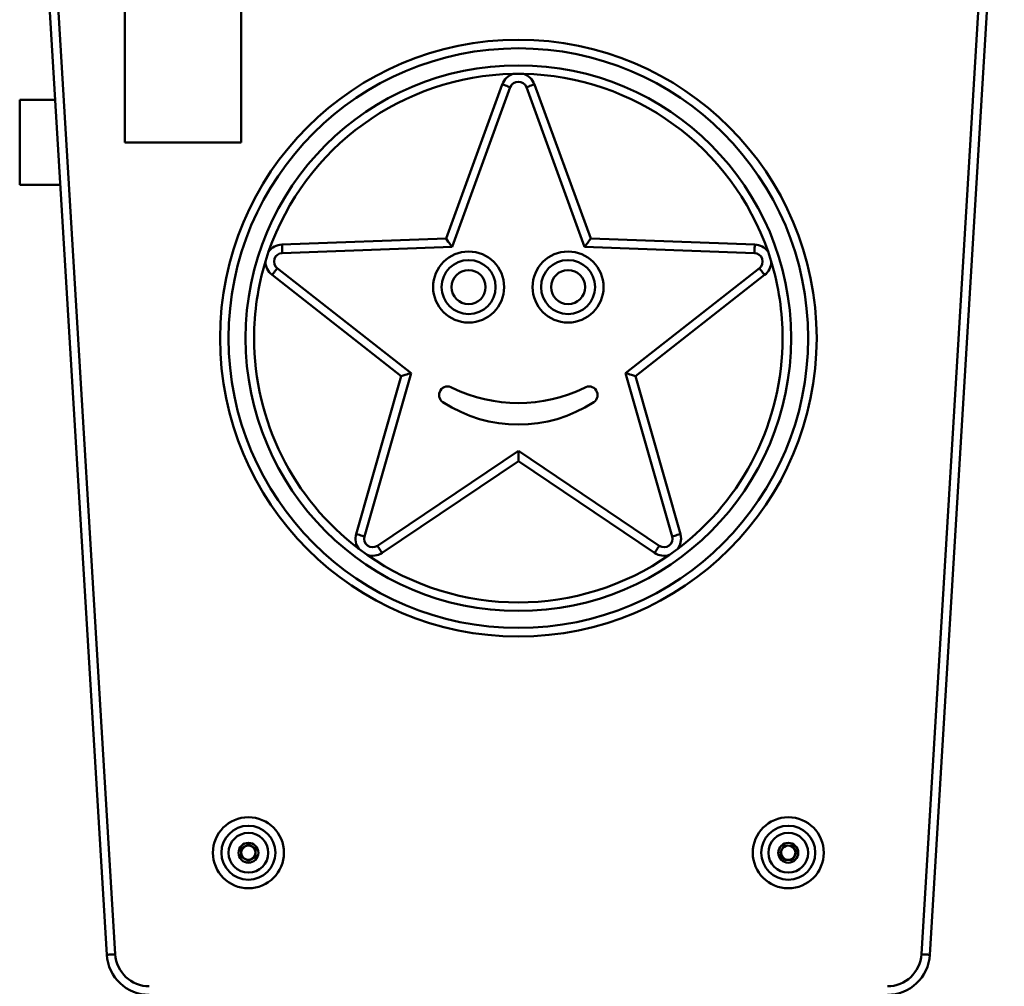
# Model space of a CAD drawing. Units: millimetres. Extents: x 6737 to 20519, y 3396 to 10162.
# Drawn here: x 19916 to 20263, y 3947 to 4287 of the extents above; entities that cross this region are included whole.
import ezdxf

# ---------------------------------------------------------------- set-up
doc = ezdxf.new("R2010")
doc.units = ezdxf.units.MM
doc.layers.add('Dimensions', color=7, linetype='Continuous', lineweight=50)

msp = doc.modelspace()

# ---------------------------------------------------------------- linework, layer by layer
at = {"layer": 'Dimensions'}
for p, q in [((20259.71, 4392.12), (20233.52, 3958.12)), ((20236.52, 3957.94), (20262.71, 4391.94)), ((19924.49, 4327.99), (19946.82, 3957.94)), ((19949.81, 3958.12), (19927.53, 4327.37)), ((19953.17, 4293.84), (19953.17, 4243.84)), ((19994.17, 4243.84), (19994.17, 4293.84)), ((20093.46, 4267.92), (20089.88, 4267.92)), ((20086.03, 4264.25), (20066.21, 4209.98)), ((20068.33, 4207.06), (20088.85, 4263.22)), ((20094.49, 4263.22), (20115, 4207.06)), ((20117.13, 4209.98), (20097.3, 4264.25)), ((19916.17, 4258.84), (19928.66, 4258.84)), ((19916.17, 4258.84), (19916.17, 4228.84)), ((19953.17, 4243.84), (19994.17, 4243.84)), ((19916.17, 4228.84), (19930.47, 4228.84)), ((20066.21, 4209.98), (20008.47, 4207.9)), ((20008.57, 4204.9), (20068.33, 4207.06)), ((20115, 4207.06), (20174.76, 4204.9)), ((20174.87, 4207.9), (20117.13, 4209.98)), ((20003.79, 4205.38), (20002.68, 4201.97)), ((20180.65, 4201.97), (20179.55, 4205.38)), ((20180.65, 4201.97), (20180.67, 4201.91)), ((20180.65, 4201.97), (20180.65, 4201.9)), ((20004.98, 4197.18), (20050.47, 4161.55)), ((20053.91, 4162.67), (20006.83, 4199.54)), ((20176.5, 4199.54), (20129.43, 4162.67)), ((20132.86, 4161.55), (20178.35, 4197.18)), ((20037.5, 4105.17), (20053.91, 4162.67)), ((20129.43, 4162.67), (20145.84, 4105.17)), ((20050.47, 4161.55), (20034.61, 4105.99)), ((20148.73, 4105.99), (20132.86, 4161.55)), ((20091.67, 4135.24), (20042.05, 4101.86)), ((20091.67, 4135.24), (20091.67, 4131.62)), ((20141.28, 4101.86), (20091.67, 4135.24)), ((20043.73, 4099.37), (20091.67, 4131.62)), ((20091.67, 4131.62), (20139.61, 4099.37)), ((20148.73, 4105.99), (20148.96, 4104.35)), ((20035.56, 4100.77), (20038.46, 4098.66)), ((20144.87, 4098.66), (20147.77, 4100.77)), ((19994.17, 3995.29), (19996.67, 3996.73)), ((19996.67, 3996.73), (19999.17, 3995.29)), ((20183.78, 3993.73), (20185.13, 3996.28)), ((20185.13, 3996.28), (20188.01, 3996.4)), ((20188.01, 3996.4), (20189.55, 3993.95)), ((19994.17, 3992.4), (19994.17, 3995.29)), ((19996.67, 3990.96), (19994.17, 3992.4)), ((19999.17, 3992.4), (19996.67, 3990.96)), ((19999.17, 3995.29), (19999.17, 3992.4)), ((20185.32, 3991.29), (20183.78, 3993.73)), ((20189.55, 3993.95), (20188.21, 3991.4)), ((20188.21, 3991.4), (20185.32, 3991.29))]:
    msp.add_line(p, q, dxfattribs=at)
at = {"layer": 'Dimensions', "flags": 128}
for points in [[(20088.85, 4263.22), (20088.8, 4263.24), (20088.64, 4263.3), (20088.38, 4263.4), (20088.03, 4263.53), (20087.6, 4263.68), (20087.11, 4263.86), (20086.58, 4264.05), (20086.03, 4264.25)], [(20094.49, 4263.22), (20094.54, 4263.24), (20094.7, 4263.3), (20094.96, 4263.4), (20095.31, 4263.53), (20095.74, 4263.68), (20096.23, 4263.86), (20096.75, 4264.05), (20097.3, 4264.25)], [(20008.57, 4204.9), (20008.57, 4204.96), (20008.57, 4205.13), (20008.56, 4205.41), (20008.54, 4205.78), (20008.53, 4206.23), (20008.51, 4206.75), (20008.49, 4207.31), (20008.47, 4207.9)], [(20068.33, 4207.06), (20068.29, 4207.11), (20068.17, 4207.28), (20067.97, 4207.55), (20067.71, 4207.91), (20067.39, 4208.36), (20067.02, 4208.86), (20066.62, 4209.41), (20066.21, 4209.98)], [(20117.13, 4209.98), (20116.76, 4209.47), (20116.4, 4208.98), (20116.07, 4208.52), (20115.76, 4208.1), (20115.5, 4207.74), (20115.29, 4207.45), (20115.13, 4207.23), (20115.04, 4207.1), (20115, 4207.06)], [(20174.76, 4204.9), (20174.76, 4204.96), (20174.77, 4205.13), (20174.78, 4205.41), (20174.79, 4205.78), (20174.81, 4206.23), (20174.83, 4206.75), (20174.85, 4207.31), (20174.87, 4207.9)], [(20006.83, 4199.54), (20006.8, 4199.5), (20006.69, 4199.36), (20006.52, 4199.14), (20006.29, 4198.85), (20006.01, 4198.49), (20005.69, 4198.08), (20005.34, 4197.64), (20004.98, 4197.18)], [(20176.5, 4199.54), (20176.54, 4199.5), (20176.64, 4199.36), (20176.82, 4199.14), (20177.05, 4198.85), (20177.33, 4198.49), (20177.65, 4198.08), (20177.99, 4197.64), (20178.35, 4197.18)], [(20053.91, 4162.67), (20053.84, 4162.65), (20053.65, 4162.59), (20053.33, 4162.48), (20052.9, 4162.34), (20052.38, 4162.17), (20051.79, 4161.98), (20051.14, 4161.77), (20050.47, 4161.55)], [(20129.43, 4162.67), (20129.49, 4162.65), (20129.69, 4162.59), (20130.01, 4162.48), (20130.43, 4162.34), (20130.95, 4162.17), (20131.55, 4161.98), (20132.19, 4161.77), (20132.86, 4161.55)], [(20037.5, 4105.17), (20037.44, 4105.19), (20037.28, 4105.23), (20037.01, 4105.31), (20036.65, 4105.41), (20036.21, 4105.54), (20035.71, 4105.68), (20035.17, 4105.83), (20034.61, 4105.99)], [(20145.84, 4105.17), (20145.9, 4105.19), (20146.06, 4105.23), (20146.33, 4105.31), (20146.69, 4105.41), (20147.12, 4105.54), (20147.62, 4105.68), (20148.16, 4105.83), (20148.73, 4105.99)], [(20147.77, 4100.77), (20148.65, 4102.46), (20148.96, 4104.35)], [(20042.05, 4101.86), (20042.09, 4101.81), (20042.18, 4101.67), (20042.34, 4101.44), (20042.55, 4101.13), (20042.8, 4100.75), (20043.09, 4100.32), (20043.4, 4099.85), (20043.73, 4099.37)], [(20141.28, 4101.86), (20141.25, 4101.81), (20141.15, 4101.67), (20141, 4101.44), (20140.79, 4101.13), (20140.54, 4100.75), (20140.25, 4100.32), (20139.93, 4099.85), (20139.61, 4099.37)], [(19949.81, 3958.12), (19949.23, 3958.08), (19948.67, 3958.05), (19948.15, 3958.02), (19947.69, 3957.99), (19947.32, 3957.97), (19947.05, 3957.95), (19946.88, 3957.94), (19946.82, 3957.94)], [(20233.52, 3958.12), (20234.11, 3958.08), (20234.67, 3958.05), (20235.19, 3958.02), (20235.64, 3957.99), (20236.01, 3957.97), (20236.29, 3957.95), (20236.46, 3957.94), (20236.52, 3957.94)]]:
    msp.add_lwpolyline(points, dxfattribs=at)
at = {"layer": 'Dimensions'}
for centre, radius in [((20091.67, 4174.94), 102), ((20091.67, 4174.94), 96), ((20074.17, 4192.92), 9.5), ((20109.17, 4192.92), 9.5), ((20074.17, 4192.92), 6), ((20109.17, 4192.92), 6), ((19996.67, 3993.84), 9.5), ((20186.67, 3993.84), 9.5), ((19996.67, 3993.84), 7), ((20186.67, 3993.84), 7), ((19996.67, 3993.84), 3.5), ((20186.67, 3993.84), 3.5)]:
    msp.add_circle(centre, radius, dxfattribs=at)
for centre, radius, start, end in [((20091.67, 4174.94), 105, 360, 180), ((20091.67, 4174.94), 93, 91.1041, 160.8959), ((20091.67, 4262.2), 6, 107.3778, 159.9331), ((20091.67, 4262.2), 6, 20.0669, 72.6222), ((20091.67, 4174.94), 93, 19.1041, 88.8959), ((20091.67, 4262.2), 3, 20.0668, 159.9332), ((20008.68, 4201.9), 6, 92.0672, 144.6222), ((20174.65, 4201.9), 6, 35.378, 87.9328), ((20008.68, 4201.9), 3, 92.0668, 231.9332), ((20074.17, 4192.92), 12.5, 0.0001, 179.9999), ((20109.17, 4192.92), 12.5, 0.0001, 179.9999), ((20174.65, 4201.9), 3, 308.0668, 87.9332), ((20091.64, 4174.94), 92.97, 163.1015, 180.0026), ((20008.68, 4201.9), 6, 179.3784, 231.9328), ((20174.65, 4201.9), 6, 308.0669, 359.9999), ((20091.7, 4174.94), 92.97, 359.9974, 16.86), ((20074.17, 4192.92), 12.5, 180, 360), ((20109.17, 4192.92), 12.5, 180, 360), ((20091.67, 4174.94), 105, 180, 360), ((20091.67, 4174.94), 93, 180, 232.8959), ((20091.67, 4174.94), 93, 307.1039, 0.0002), ((20066.78, 4154.93), 3, 56.7767, 236.7767), ((20091.67, 4205.16), 53.09, 244.0346, 295.9654), ((20116.55, 4154.93), 3, 303.2233, 123.2233), ((20091.67, 4192.92), 48.42, 236.7767, 303.2233), ((20040.38, 4104.35), 6, 164.0668, 216.6222), ((20040.38, 4104.35), 3, 164.0668, 303.9332), ((20142.96, 4104.35), 3, 236.0668, 15.9332), ((20040.38, 4104.35), 6, 251.3781, 303.9331), ((20091.67, 4174.94), 93, 235.1041, 304.8959), ((20142.96, 4104.35), 6, 236.0668, 288.622), ((19996.67, 3993.84), 12.5, 0.0001, 179.9999), ((20186.67, 3993.84), 12.5, 0, 180), ((19996.67, 3993.84), 2.5, 120, 180), ((19996.67, 3993.84), 2.5, 60, 120), ((19996.67, 3993.84), 2.5, 0, 60), ((20186.67, 3993.84), 2.5, 92.2183, 152.2183), ((20186.67, 3993.84), 2.5, 32.2183, 92.2183), ((19996.67, 3993.84), 12.5, 180, 0), ((19996.67, 3993.84), 2.5, 180, 240), ((19996.67, 3993.84), 2.5, 300, 0), ((20186.67, 3993.84), 12.5, 180, 0), ((20186.67, 3993.84), 2.5, 152.2183, 212.2183), ((20186.67, 3993.84), 2.5, 212.2183, 272.2183), ((20186.67, 3993.84), 2.5, 272.2183, 332.2183), ((20186.67, 3993.84), 2.5, 332.2183, 32.2183), ((19996.67, 3993.84), 2.5, 240, 300), ((19961.79, 3958.84), 15, 183.4533, 270), ((19961.79, 3958.84), 12, 183.4534, 269.9999), ((20221.55, 3958.84), 12, 270, 356.5467), ((20221.55, 3958.84), 15, 270, 356.5467)]:
    msp.add_arc(centre, radius, start, end, dxfattribs=at)

doc.saveas('drawing.dxf')
